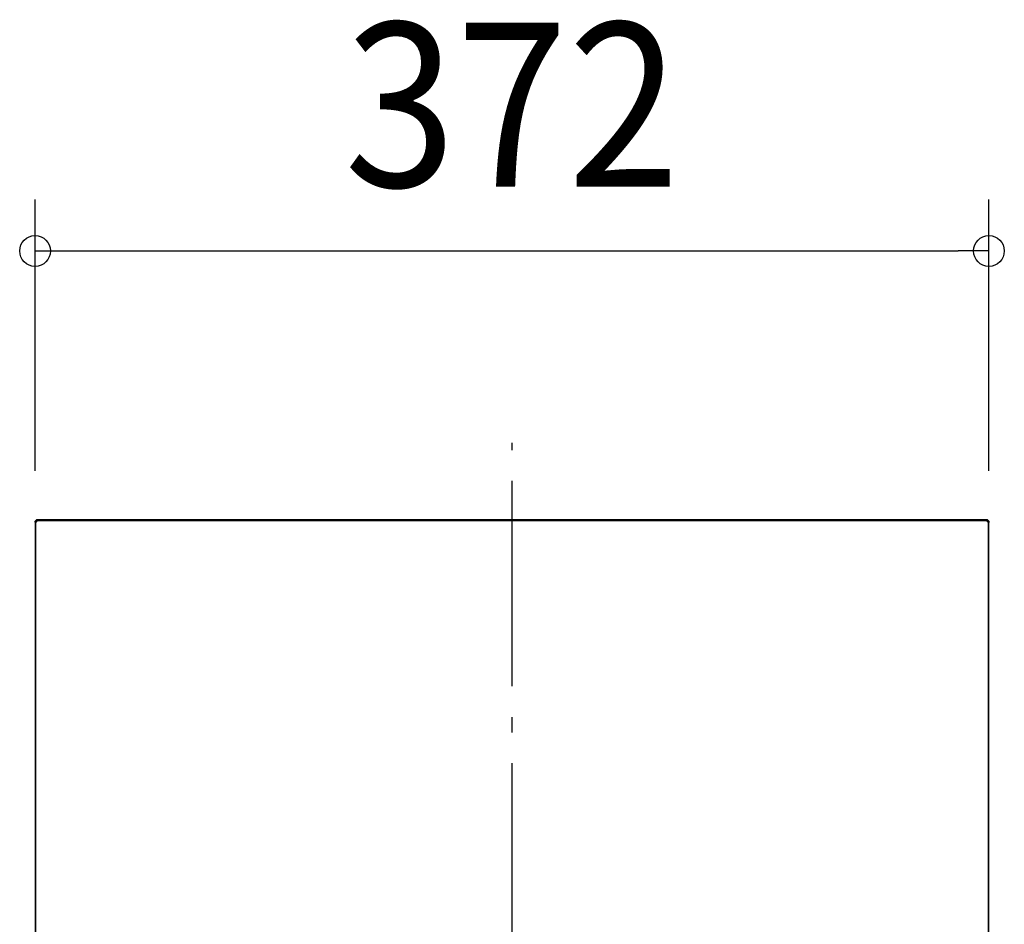
# Model space of a CAD drawing. Extents: x -509 to 1131, y -641 to 484.
# Drawn here: x -192 to 192, y 82 to 434 of the extents above; entities that cross this region are included whole.
import ezdxf
from ezdxf.enums import TextEntityAlignment as Align

# ---------------------------------------------------------------- set-up
doc = ezdxf.new("R2010")
doc.units = 0
doc.header["$LTSCALE"] = 20
doc.header["$PDMODE"] = 3
doc.header["$PDSIZE"] = -2
doc.linetypes.add('DASHDOT', pattern=[5.5, 4, -0.6, 0.3, -0.6])
doc.layers.get('DEFPOINTS').update_dxf_attribs({"linetype": 'CONTINUOUS'})
for name, color, linetype in [('BASIS', 6, 'DASHDOT'), ('DETAIL', 5, 'CONTINUOUS'), ('OUTLINE', 3, 'CONTINUOUS'), ('SIZE', 30, 'CONTINUOUS')]:
    doc.layers.add(name, color=color, linetype=linetype)
doc.styles.get("Standard").update_dxf_attribs({"font": 'SIMPLEX.shx', "width": 0.9, "height": 64, "bigfont": 'BIGFONT.shx'})

msp = doc.modelspace()

# ---------------------------------------------------------------- linework, layer by layer
at = {"layer": 'BASIS', "color": 6, "linetype": 'DASHDOT'}
msp.add_line((0, -265.52), (0, 269.4), dxfattribs=at)
at = {"layer": 'DEFPOINTS', "color": 30, "linetype": 'CONTINUOUS'}
for p in [(186, 344.12), (-186, 238.39), (185, 239.39), (186, 238.39)]:
    msp.add_point(p, dxfattribs=at)
at = {"layer": 'DETAIL', "color": 5, "linetype": 'CONTINUOUS'}
for p, q in [((-185.98, 238.57), (-186, 238.48)), ((-186, 238.44), (-185.99, 238.53)), ((-186, 238.48), (-186, 238.39)), ((-186, 238.39), (-186, 238.44)), ((-186, 238.39), (-186, 238.39)), ((-186, 238.39), (-185.7, 238.1)), ((-186, 238.39), (-186, -231.62)), ((-185.99, 238.53), (-185.97, 238.63)), ((-185.97, 238.65), (-185.98, 238.57)), ((-185.94, 238.74), (-185.97, 238.65)), ((-185.97, 238.63), (-185.95, 238.71)), ((-185.95, 238.71), (-185.91, 238.8)), ((-185.91, 238.82), (-185.94, 238.74)), ((-185.87, 238.89), (-185.91, 238.82)), ((-185.91, 238.8), (-185.87, 238.88)), ((-185.82, 238.97), (-185.87, 238.89)), ((-185.87, 238.88), (-185.82, 238.96)), ((-185.82, 238.96), (-185.77, 239.04)), ((-185.77, 239.04), (-185.7, 239.11)), ((-185.64, 239.16), (-185.71, 239.1)), ((-185.7, 239.11), (-185.63, 239.17)), ((-185.7, 238.18), (-185.69, 238.27)), ((-185.7, 238.1), (-185.7, 238.18)), ((-185.7, -231.32), (-185.7, 238.1)), ((-185.69, 238.27), (-185.67, 238.35)), ((-185.67, 238.35), (-185.64, 238.44)), ((-185.57, 239.21), (-185.64, 239.16)), ((-185.64, 238.44), (-185.61, 238.52)), ((-185.63, 239.17), (-185.56, 239.22)), ((-185.61, 238.52), (-185.57, 238.6)), ((-185.5, 239.26), (-185.57, 239.21)), ((-185.57, 238.6), (-185.52, 238.67)), ((-185.56, 239.22), (-185.48, 239.27)), ((-185.52, 238.67), (-185.47, 238.74)), ((-185.42, 239.3), (-185.5, 239.26)), ((-185.48, 239.27), (-185.4, 239.31)), ((-185.47, 238.74), (-185.41, 238.8)), ((-185.34, 239.33), (-185.42, 239.3)), ((-185.41, 238.8), (-185.34, 238.86)), ((-185.4, 239.31), (-185.31, 239.34)), ((-185.26, 239.36), (-185.34, 239.33)), ((-185.34, 238.86), (-185.28, 238.91)), ((-185.31, 239.34), (-185.22, 239.37)), ((-185.28, 238.91), (-185.2, 238.96)), ((-185.17, 239.38), (-185.26, 239.36)), ((-185.22, 239.37), (-185.13, 239.39)), ((-185.2, 238.96), (-185.12, 239)), ((-185.09, 239.39), (-185.17, 239.38)), ((-185.13, 239.39), (-185.04, 239.39)), ((-185.12, 239), (-185.04, 239.04)), ((-185, 239.39), (-185.09, 239.39)), ((-185.04, 239.39), (-185, 239.39)), ((-185.04, 239.04), (-184.96, 239.06)), ((185, 239.39), (-185, 239.39)), ((-185, 239.39), (-184.7, 239.1)), ((-185, 239.39), (-185, 239.39)), ((-184.96, 239.06), (-184.88, 239.08)), ((-184.88, 239.08), (-184.79, 239.09)), ((-184.79, 239.09), (-184.7, 239.1)), ((-184.7, 239.1), (-138.53, 239.08)), ((-184.7, 239.09), (-184.7, 239.1)), ((-138.53, 239.08), (-92.35, 239.07)), ((-92.35, 239.07), (-46.18, 239.06)), ((-46.18, 239.06), (0, 239.06)), ((0, 239.06), (46.18, 239.06)), ((46.18, 239.06), (92.35, 239.07)), ((92.35, 239.07), (138.53, 239.08)), ((138.53, 239.08), (184.7, 239.1)), ((185, 239.39), (184.7, 239.1)), ((184.7, 239.1), (184.79, 239.09)), ((184.79, 239.09), (184.88, 239.08)), ((184.88, 239.08), (184.96, 239.06)), ((184.96, 239.06), (185.04, 239.04)), ((185.09, 239.39), (185, 239.39)), ((185, 239.39), (185.05, 239.39)), ((185, 239.39), (185, 239.39)), ((185.04, 239.04), (185.12, 239)), ((185.05, 239.39), (185.14, 239.38)), ((185.17, 239.38), (185.09, 239.39)), ((185.12, 239), (185.2, 238.96)), ((185.14, 239.38), (185.23, 239.37)), ((185.26, 239.36), (185.17, 239.38)), ((185.2, 238.96), (185.28, 238.91)), ((185.23, 239.37), (185.32, 239.34)), ((185.34, 239.33), (185.26, 239.36)), ((185.28, 238.91), (185.34, 238.86)), ((185.32, 239.34), (185.41, 239.31)), ((185.42, 239.3), (185.34, 239.33)), ((185.34, 238.86), (185.41, 238.8)), ((185.41, 239.31), (185.49, 239.27)), ((185.41, 238.8), (185.47, 238.74)), ((185.5, 239.26), (185.42, 239.3)), ((185.47, 238.74), (185.52, 238.67)), ((185.49, 239.27), (185.57, 239.22)), ((185.57, 239.21), (185.5, 239.26)), ((185.52, 238.67), (185.57, 238.6)), ((185.57, 239.22), (185.64, 239.16)), ((185.57, 238.6), (185.61, 238.52)), ((185.61, 238.52), (185.64, 238.44)), ((185.64, 239.16), (185.71, 239.1)), ((185.64, 238.44), (185.67, 238.35)), ((185.67, 238.35), (185.69, 238.27)), ((185.69, 238.27), (185.7, 238.18)), ((186, 238.39), (185.7, 238.1)), ((185.7, 238.18), (185.7, 238.1)), ((185.7, 238.1), (185.7, -231.32)), ((185.71, 239.1), (185.77, 239.03)), ((185.77, 239.04), (185.71, 239.1)), ((185.82, 238.97), (185.77, 239.04)), ((185.77, 239.03), (185.83, 238.95)), ((185.87, 238.89), (185.82, 238.97)), ((185.83, 238.95), (185.88, 238.87)), ((185.91, 238.82), (185.87, 238.89)), ((185.88, 238.87), (185.92, 238.79)), ((185.94, 238.74), (185.91, 238.82)), ((185.92, 238.79), (185.95, 238.7)), ((185.97, 238.65), (185.94, 238.74)), ((185.95, 238.7), (185.98, 238.61)), ((185.98, 238.57), (185.97, 238.65)), ((185.98, 238.61), (185.99, 238.52)), ((186, 238.48), (185.98, 238.57)), ((185.99, 238.52), (186, 238.43)), ((186, 238.39), (186, 238.48)), ((186, 238.43), (186, 238.39)), ((186, 238.39), (186, 238.39)), ((186, -231.62), (186, 238.39))]:
    msp.add_line(p, q, dxfattribs=at)
at = {"layer": 'OUTLINE', "color": 3, "linetype": 'CONTINUOUS'}
for p, q in [((-185.98, 238.57), (-186, 238.48)), ((-186, 238.44), (-185.99, 238.53)), ((-186, 238.48), (-186, 238.39)), ((-186, 238.39), (-186, 238.44)), ((-186, 238.39), (-186, 238.39)), ((-186, 238.39), (-186, 0)), ((-185.99, 238.53), (-185.97, 238.63)), ((-185.97, 238.65), (-185.98, 238.57)), ((-185.94, 238.74), (-185.97, 238.65)), ((-185.97, 238.63), (-185.95, 238.71)), ((-185.95, 238.71), (-185.91, 238.8)), ((-185.91, 238.82), (-185.94, 238.74)), ((-185.87, 238.89), (-185.91, 238.82)), ((-185.91, 238.8), (-185.87, 238.88)), ((-185.82, 238.97), (-185.87, 238.89)), ((-185.87, 238.88), (-185.82, 238.96)), ((-185.82, 238.96), (-185.77, 239.04)), ((-185.77, 239.04), (-185.7, 239.11)), ((-185.64, 239.16), (-185.71, 239.1)), ((-185.7, 239.11), (-185.63, 239.17)), ((-185.57, 239.21), (-185.64, 239.16)), ((-185.63, 239.17), (-185.56, 239.22)), ((-185.5, 239.26), (-185.57, 239.21)), ((-185.56, 239.22), (-185.48, 239.27)), ((-185.42, 239.3), (-185.5, 239.26)), ((-185.48, 239.27), (-185.4, 239.31)), ((-185.34, 239.33), (-185.42, 239.3)), ((-185.4, 239.31), (-185.31, 239.34)), ((-185.26, 239.36), (-185.34, 239.33)), ((-185.31, 239.34), (-185.22, 239.37)), ((-185.17, 239.38), (-185.26, 239.36)), ((-185.22, 239.37), (-185.13, 239.39)), ((-185.09, 239.39), (-185.17, 239.38)), ((-185.13, 239.39), (-185.04, 239.39)), ((-185, 239.39), (-185.09, 239.39)), ((-185.04, 239.39), (-185, 239.39)), ((185, 239.39), (-185, 239.39)), ((-185, 239.39), (-185, 239.39)), ((185.09, 239.39), (185, 239.39)), ((185, 239.39), (185.05, 239.39)), ((185, 239.39), (185, 239.39)), ((185.05, 239.39), (185.14, 239.38)), ((185.17, 239.38), (185.09, 239.39)), ((185.14, 239.38), (185.23, 239.37)), ((185.26, 239.36), (185.17, 239.38)), ((185.23, 239.37), (185.32, 239.34)), ((185.34, 239.33), (185.26, 239.36)), ((185.32, 239.34), (185.41, 239.31)), ((185.42, 239.3), (185.34, 239.33)), ((185.41, 239.31), (185.49, 239.27)), ((185.5, 239.26), (185.42, 239.3)), ((185.49, 239.27), (185.57, 239.22)), ((185.57, 239.21), (185.5, 239.26)), ((185.57, 239.22), (185.64, 239.16)), ((185.64, 239.16), (185.71, 239.1)), ((185.71, 239.1), (185.77, 239.03)), ((185.77, 239.04), (185.71, 239.1)), ((185.82, 238.97), (185.77, 239.04)), ((185.77, 239.03), (185.83, 238.95)), ((185.87, 238.89), (185.82, 238.97)), ((185.83, 238.95), (185.88, 238.87)), ((185.91, 238.82), (185.87, 238.89)), ((185.88, 238.87), (185.92, 238.79)), ((185.94, 238.74), (185.91, 238.82)), ((185.92, 238.79), (185.95, 238.7)), ((185.97, 238.65), (185.94, 238.74)), ((185.95, 238.7), (185.98, 238.61)), ((185.98, 238.57), (185.97, 238.65)), ((185.98, 238.61), (185.99, 238.52)), ((186, 238.48), (185.98, 238.57)), ((185.99, 238.52), (186, 238.43)), ((186, 238.39), (186, 238.48)), ((186, 238.43), (186, 238.39)), ((186, 238.39), (186, 238.39)), ((186, -231.62), (186, 238.39))]:
    msp.add_line(p, q, dxfattribs=at)
at = {"layer": 'SIZE', "color": 30, "linetype": 'CONTINUOUS'}
for p, q in [((-186, 258.39), (-186, 364.12)), ((186, 258.39), (186, 364.12)), ((-186, 344.12), (-174, 344.12)), ((-174, 344.12), (174, 344.12)), ((186, 344.12), (174, 344.12))]:
    msp.add_line(p, q, dxfattribs=at)
for centre in [(-186, 344.12), (186, 344.12)]:
    msp.add_circle(centre, 6, dxfattribs=at)

# ---------------------------------------------------------------- texts
at = {"layer": 'SIZE', "color": 30, "linetype": 'CONTINUOUS', "width": 0.9}
msp.add_text('372', height=64, dxfattribs=at).set_placement((0, 369.12), align=Align.CENTER)

doc.saveas('drawing.dxf')
